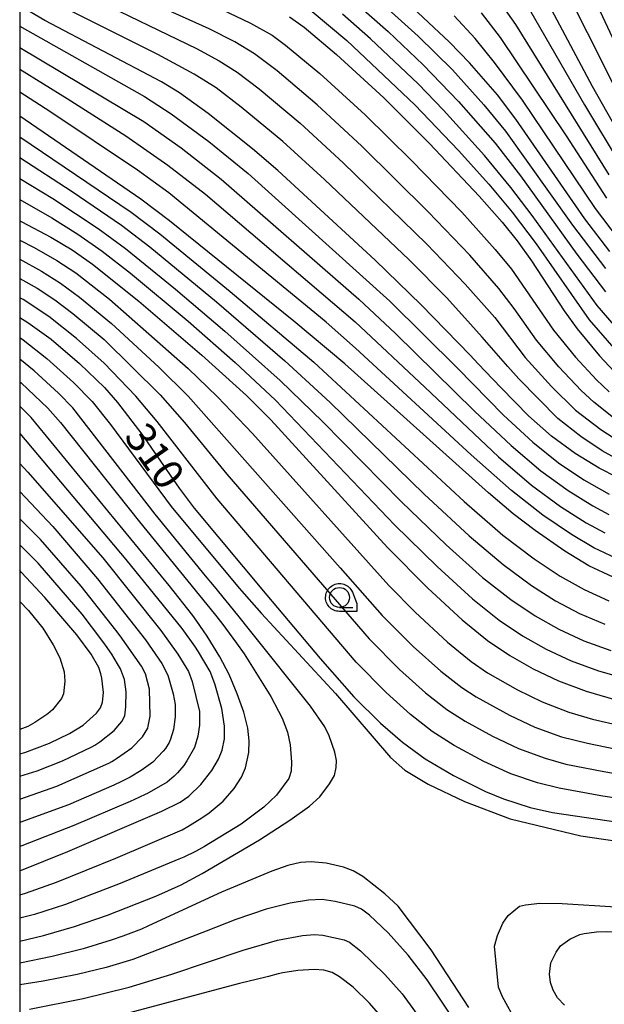
# Model space of a CAD drawing. Extents: x -6000 to -4000, y 96000 to 97500.
# Drawn here: x -6000 to -5926, y 97192 to 97316 of the extents above; entities that cross this region are included whole.
import ezdxf

# ---------------------------------------------------------------- set-up
doc = ezdxf.new("R2010")
doc.units = 0
for name, color, linetype in [('6331000', 3, 'Continuous'), ('7101000', 4, 'Continuous'), ('7102000', 6, 'Continuous'), ('999', 7, 'Continuous'), ('CLIP_BOX', 4, 'Continuous')]:
    doc.layers.add(name, color=color, linetype=linetype)
doc.styles.add('Dm_Anotation', font='romans.shx', dxfattribs={"bigfont": 'PSCDM.shx'})

# ---------------------------------------------------------------- blocks, each defined once
blk = doc.blocks.new('633100')
at = {"layer": '6331000'}
blk.add_lwpolyline([(0, -0.5), (0.67, -0.5)], dxfattribs=at)
blk.add_circle((0, 0), 0.5, dxfattribs=at)
at = {"layer": 'CLIP_BOX'}
blk.add_lwpolyline([(0.87, -0.3), (0.87, -0.7), (0, -0.7), (-0.074, -0.695), (-0.146, -0.684), (-0.216, -0.666), (-0.282, -0.64), (-0.35, -0.606), (-0.414, -0.564), (-0.469, -0.521), (-0.52, -0.469), (-0.568, -0.408), (-0.608, -0.35), (-0.64, -0.281), (-0.666, -0.214), (-0.686, -0.144), (-0.697, -0.071), (-0.699, 0.003), (-0.695, 0.075), (-0.684, 0.148), (-0.665, 0.216), (-0.64, 0.281), (-0.606, 0.349), (-0.565, 0.412), (-0.522, 0.467), (-0.467, 0.52), (-0.41, 0.568), (-0.349, 0.607), (-0.283, 0.641), (-0.215, 0.665), (-0.148, 0.684), (-0.072, 0.696), (0, 0.7), (0.074, 0.696), (0.147, 0.685), (0.219, 0.666), (0.283, 0.639), (0.355, 0.605), (0.416, 0.562), (0.472, 0.518), (0.525, 0.463), (0.57, 0.407), (0.609, 0.346), (0.646, 0.273)], close=True, dxfattribs=at)

msp = doc.modelspace()

# ---------------------------------------------------------------- linework, layer by layer
at = {"layer": '7101000', "flags": 128}
for points in [[(-5925.79, 97287), (-5928.95, 97291.08), (-5937.6, 97303.64), (-5939.93, 97306.68), (-5943.45, 97310.72), (-5945.98, 97313.33), (-5951.25, 97318.26)], [(-5924.21, 97301.08), (-5927.97, 97307.75), (-5933.8, 97318.72)], [(-5924.82, 97258.58), (-5927.15, 97259.73), (-5930.18, 97261.58), (-5933.14, 97263.78), (-5936.03, 97266.34), (-5939.44, 97269.79), (-5940.53, 97270.94), (-5942.34, 97272.86), (-5943.37, 97273.94), (-5949.52, 97280.29), (-5955.31, 97285.89), (-5967.53, 97297.16), (-5970.72, 97299.9), (-5976.3, 97304.33), (-5979.9, 97306.93), (-5982.16, 97308.31), (-5996.84, 97316.06), (-6000, 97317.9)], [(-5966.09, 97316.49), (-5964.25, 97315.19), (-5960.16, 97311.75), (-5954.23, 97306.3), (-5948.49, 97300.57), (-5942.21, 97293.93), (-5939.35, 97290.7), (-5937.44, 97288.32), (-5935.65, 97285.81), (-5931.53, 97279.51), (-5929.92, 97277.28), (-5927.1, 97273.86), (-5924.62, 97271.23)], [(-5925.37, 97246.02), (-5928.44, 97247.48), (-5931.48, 97249.29), (-5935.21, 97251.89), (-5937.97, 97254), (-5941.07, 97256.62), (-5959.14, 97272.86), (-5965.52, 97278.22), (-5981.17, 97290.86), (-5984.78, 97293.56), (-6000, 97304.03)], [(-6000, 97290.84), (-5999.74, 97290.72), (-5996.07, 97288.8), (-5993.4, 97287.19), (-5990.85, 97285.38), (-5985.02, 97280.73), (-5977.08, 97273.95), (-5971.48, 97268.87), (-5968.44, 97265.83), (-5953.74, 97249.75), (-5948.68, 97244.64), (-5944.36, 97240.65), (-5941.18, 97238.07), (-5938.37, 97236.18), (-5935.42, 97234.5), (-5932.27, 97233.01), (-5928.79, 97231.68), (-5923.32, 97230.1)], [(-6000, 97278.69), (-5998.99, 97278.08), (-5996.05, 97275.97), (-5992.49, 97272.92), (-5989.34, 97269.88), (-5987.69, 97268.01), (-5984.66, 97264.01), (-5979.94, 97257.23), (-5978.05, 97254.7), (-5968.91, 97243.79), (-5962.23, 97235.81), (-5957.98, 97231), (-5954.65, 97227.66), (-5951.89, 97225.3), (-5949.01, 97223.2), (-5945.45, 97221.09), (-5941.45, 97219.08), (-5939.19, 97218.15), (-5935.8, 97217.05), (-5933.02, 97216.44), (-5915.08, 97213.79)], [(-6000, 97209.09), (-5993.95, 97211.52), (-5982.14, 97216.61), (-5979.82, 97217.74), (-5978.74, 97218.48), (-5977.22, 97219.96), (-5975.85, 97221.71), (-5975, 97223.15), (-5974.54, 97224.27), (-5974.25, 97225.72), (-5974.23, 97227.31), (-5974.6, 97229.53), (-5975.45, 97232.63), (-5976.04, 97234.16), (-5977.51, 97236.66), (-5977.96, 97237.36), (-5979.59, 97239.56), (-5986.61, 97248.26), (-5999.96, 97264.1), (-6000, 97264.14)], [(-6000, 97223.83), (-5999.37, 97224), (-5996.24, 97225.17), (-5993.73, 97226.38), (-5992.03, 97227.43), (-5990.34, 97228.92), (-5989.85, 97229.61), (-5989.6, 97230.32), (-5989.48, 97231.53), (-5989.69, 97233.32), (-5989.79, 97233.89), (-5990.04, 97234.69), (-5991.01, 97236.33), (-5992.82, 97238.79), (-5996.85, 97243.48), (-5999.76, 97246.63), (-6000, 97246.87)], [(-5942.42, 97185.98), (-5948.75, 97195.4), (-5951.14, 97198.51), (-5953.69, 97201.3), (-5956.03, 97203.53), (-5957.01, 97204.26), (-5957.88, 97204.65), (-5960.33, 97205.24), (-5961.96, 97205.49), (-5963.7, 97205.42), (-5966, 97205.04), (-5969.01, 97204.28), (-5972.83, 97202.97), (-5976.55, 97201.53), (-5985.78, 97197.97), (-5989.13, 97196.95), (-5992.77, 97196.06), (-5997.05, 97195.23), (-6000, 97194.75)]]:
    msp.add_lwpolyline(points, dxfattribs=at)
at = {"layer": '7102000', "flags": 128}
for points in [[(-5929.74, 97323.04), (-5920.37, 97302.92)], [(-5932.84, 97322.93), (-5924.46, 97306.18)], [(-5994.72, 97320.75), (-5977.78, 97312.52), (-5974.94, 97310.99), (-5972.65, 97309.56), (-5969.88, 97307.43), (-5964.75, 97303.13), (-5959.33, 97298.14), (-5948.82, 97287.93), (-5943.97, 97282.87), (-5940.26, 97278.69), (-5936.43, 97273.64), (-5933.15, 97270.03), (-5930.12, 97267.04), (-5926.95, 97264.59), (-5924.42, 97262.98)], [(-5925.33, 97266.09), (-5927.82, 97268.04), (-5929.42, 97269.53), (-5932.2, 97272.47), (-5935.03, 97275.82), (-5937.82, 97279.82), (-5939.75, 97282.35), (-5943.41, 97286.53), (-5948.63, 97291.98), (-5957, 97300.24), (-5962.6, 97305.44), (-5967.63, 97309.72), (-5970.46, 97311.87), (-5972.95, 97313.35), (-5976.19, 97314.98), (-5987.83, 97320.29)], [(-5958.1, 97318.55), (-5953.69, 97314.65), (-5949.29, 97310.47), (-5944.83, 97305.87), (-5940.23, 97300.6), (-5937.04, 97296.49), (-5929.93, 97286.65), (-5926.36, 97281.91)], [(-5954.92, 97318.65), (-5949.9, 97314.08), (-5945.6, 97309.83), (-5941.64, 97305.45), (-5938.92, 97302.12), (-5930.48, 97290.29), (-5926.35, 97284.85)], [(-5939.97, 97318.85), (-5937.66, 97315.52), (-5925.91, 97296.64)], [(-5923.97, 97260.38), (-5926.75, 97261.92), (-5929.45, 97263.71), (-5932.32, 97265.98), (-5937.26, 97270.97), (-5938.64, 97272.52), (-5941.87, 97276.22), (-5943.3, 97277.87), (-5946.31, 97281.16), (-5951.03, 97285.94), (-5961.67, 97296.03), (-5966.91, 97300.82), (-5972.14, 97305.15), (-5975.31, 97307.57), (-5978.05, 97309.31), (-5982.64, 97311.78), (-5993.71, 97317.32)], [(-5974.6, 97317.44), (-5970.96, 97315.71), (-5968.27, 97314.18), (-5966.56, 97312.95), (-5962.27, 97309.38), (-5956.56, 97304.17), (-5950.74, 97298.44), (-5944.42, 97291.93), (-5940.21, 97287.26), (-5938.16, 97284.75), (-5932.88, 97277.1), (-5930.12, 97273.71), (-5927.49, 97270.85), (-5925.88, 97269.33)], [(-5963.22, 97317.16), (-5958.87, 97313.53), (-5950.31, 97305.44), (-5944.84, 97299.71), (-5941.02, 97295.48), (-5938.08, 97291.94), (-5935.05, 97287.94), (-5928.41, 97278.4), (-5925.02, 97274.51)], [(-5924.45, 97276.81), (-5927.4, 97280.18), (-5935.56, 97291.51), (-5938.23, 97295.05), (-5941.55, 97299.08), (-5946.71, 97304.77), (-5949.91, 97308.07), (-5955.9, 97313.75), (-5959.43, 97316.85)], [(-5941.97, 97317.01), (-5939.59, 97313.92), (-5931.31, 97301.52), (-5926.23, 97293.72)], [(-5935.73, 97317.12), (-5929, 97305.42), (-5924.52, 97297.97)], [(-5924.7, 97288.57), (-5927.59, 97292.4), (-5936.79, 97306.04), (-5940.29, 97310.76), (-5942.72, 97313.77), (-5945.37, 97316.64)], [(-6000, 97315.31), (-5984.31, 97306.48), (-5980.96, 97304.32), (-5976.21, 97300.81), (-5971.27, 97296.81), (-5953.47, 97280.76), (-5944.94, 97272.3), (-5939.18, 97266.41), (-5935.49, 97263), (-5932.26, 97260.4), (-5929.06, 97258.26), (-5925.88, 97256.47)], [(-6000, 97312.65), (-5984.4, 97303.33), (-5979.69, 97300.03), (-5974.67, 97296.1), (-5957.34, 97281.01), (-5952.76, 97276.66), (-5942.8, 97266.9), (-5938.22, 97262.58), (-5934.49, 97259.41), (-5931.06, 97256.92), (-5927.95, 97255.01), (-5925.91, 97253.92)], [(-6000, 97309.91), (-5994.04, 97306.24), (-5986.65, 97301.53), (-5981.39, 97297.87), (-5976.64, 97294.2), (-5957.81, 97278.14), (-5949.05, 97269.94), (-5939.8, 97261.15), (-5935.65, 97257.6), (-5931.99, 97254.92), (-5928.78, 97252.88), (-5926.41, 97251.6)], [(-5924.96, 97248.39), (-5927.8, 97249.73), (-5930.62, 97251.38), (-5934.21, 97253.83), (-5938.17, 97256.92), (-5943.25, 97261.42), (-5957.79, 97274.84), (-5961.45, 97278.09), (-5981.23, 97294.35), (-5985.18, 97297.2), (-5996.23, 97304.59), (-6000, 97307.04)], [(-6000, 97301.41), (-5985.99, 97291.93), (-5982.4, 97289.21), (-5973.52, 97281.95), (-5963.02, 97273.09), (-5944.11, 97255.57), (-5939.24, 97251.33), (-5935.33, 97248.35), (-5932.03, 97246.14), (-5929.03, 97244.47), (-5925.92, 97243.07)], [(-6000, 97298.8), (-5993.41, 97294.55), (-5987.21, 97290.29), (-5983.63, 97287.56), (-5975.27, 97280.67), (-5966.66, 97273.24), (-5960.98, 97268), (-5949.13, 97256.48), (-5943.49, 97251.23), (-5939.23, 97247.61), (-5935.67, 97244.99), (-5932.63, 97243.06), (-5929.6, 97241.48), (-5926.43, 97240.14)], [(-6000, 97296.18), (-5995.82, 97293.64), (-5990.15, 97289.9), (-5986.69, 97287.35), (-5980.42, 97282.27), (-5974.2, 97276.98), (-5967.26, 97270.77), (-5961.9, 97265.57), (-5951.99, 97255.51), (-5946.39, 97250.1), (-5941.8, 97245.99), (-5938.25, 97243.21), (-5935.2, 97241.16), (-5932.22, 97239.49), (-5929.09, 97238.04), (-5925.68, 97236.8)], [(-6000, 97293.54), (-5995.94, 97291.22), (-5992.67, 97289.16), (-5989.63, 97287.02), (-5986.08, 97284.26), (-5978.83, 97278.21), (-5972.92, 97273.04), (-5967.85, 97268.3), (-5952.87, 97252.63), (-5947.53, 97247.37), (-5943.08, 97243.32), (-5939.71, 97240.64), (-5936.79, 97238.67), (-5933.82, 97236.99), (-5930.68, 97235.52), (-5927.24, 97234.24), (-5921.89, 97232.74)], [(-6000, 97288.41), (-5998.2, 97287.51), (-5995.32, 97285.86), (-5992.96, 97284.29), (-5988.71, 97280.98), (-5978.83, 97272.28), (-5975.12, 97268.72), (-5970.74, 97264.11), (-5953.6, 97244.98), (-5950.27, 97241.63), (-5946.23, 97237.88), (-5943.24, 97235.44), (-5941.19, 97234.02), (-5937.43, 97231.85), (-5934.29, 97230.34), (-5930.96, 97229.05), (-5927.96, 97228.17), (-5920.7, 97226.49)], [(-6000, 97286.04), (-5997.24, 97284.51), (-5994.86, 97283.01), (-5992.49, 97281.26), (-5988.45, 97277.95), (-5982.5, 97272.46), (-5978.8, 97268.81), (-5959.71, 97247.21), (-5954.43, 97241.22), (-5950.53, 97237.33), (-5947.04, 97234.21), (-5944.43, 97232.17), (-5942.59, 97230.97), (-5938.43, 97228.66), (-5935.23, 97227.19), (-5931.87, 97225.97), (-5928.63, 97225.14), (-5920.3, 97223.45)], [(-6000, 97283.61), (-5997.82, 97282.37), (-5995.59, 97280.92), (-5993.31, 97279.2), (-5989.4, 97275.91), (-5982.33, 97268.95), (-5979.26, 97265.48), (-5973.95, 97258.99), (-5956.05, 97238.29), (-5952.23, 97234.43), (-5948.96, 97231.49), (-5946.29, 97229.41), (-5943.98, 97227.92), (-5940.57, 97226.04), (-5937.27, 97224.49), (-5933.95, 97223.25), (-5931.33, 97222.53), (-5926.56, 97221.58), (-5916.58, 97219.86)], [(-5915.83, 97216.83), (-5926.94, 97218.55), (-5932.17, 97219.48), (-5934.88, 97220.15), (-5938.23, 97221.32), (-5941.63, 97222.85), (-5945.38, 97224.88), (-5948.14, 97226.64), (-5950.88, 97228.76), (-5953.94, 97231.52), (-5957.68, 97235.36), (-5975.17, 97255.87), (-5982.71, 97265.61), (-5985.38, 97268.78), (-5989.37, 97272.94), (-5992.85, 97276.07), (-5996.32, 97278.83), (-5999.58, 97280.94), (-6000, 97281.17)], [(-6000, 97276.19), (-5999.56, 97275.9), (-5996.58, 97273.54), (-5993.22, 97270.51), (-5990.9, 97268.13), (-5988.57, 97265.23), (-5980.97, 97254.92), (-5972.41, 97244.63), (-5969.61, 97241.47), (-5960.31, 97231.41), (-5953.37, 97223.34), (-5951.59, 97221.76), (-5948.63, 97219.99), (-5944.08, 97217.81), (-5938.35, 97215.64), (-5929.46, 97213.5), (-5899.49, 97209.12)], [(-6000, 97200.27), (-5997.02, 97200.97), (-5993.12, 97202.08), (-5988.95, 97203.53), (-5982.9, 97205.92), (-5979.69, 97207.36), (-5977.04, 97208.75), (-5969.86, 97213.02), (-5966.04, 97215.46), (-5963.58, 97217.24), (-5962.26, 97218.41), (-5961.03, 97220.05), (-5960.43, 97221.1), (-5960.2, 97222.11), (-5960.18, 97222.99), (-5960.39, 97224.03), (-5961.07, 97226.06), (-5961.64, 97227.21), (-5963.44, 97229.81), (-5970.93, 97239.21), (-5972.56, 97241.24), (-5975.51, 97244.85), (-5976.64, 97246.22), (-5982.95, 97253.95), (-5993.3, 97267.31), (-5995.14, 97269.19), (-5998.2, 97272), (-6000, 97273.47)], [(-6000, 97270.62), (-5999.82, 97270.47), (-5996.48, 97267.3), (-5994.86, 97265.47), (-5984.94, 97252.98), (-5975.56, 97241.45), (-5974.6, 97240.24), (-5972.73, 97237.75), (-5971.79, 97236.39), (-5968.44, 97231.01), (-5967.01, 97228.29), (-5966.34, 97226.52), (-5965.99, 97224.94), (-5965.82, 97222.77), (-5965.88, 97221.63), (-5966.17, 97220.72), (-5967.7, 97218.62), (-5969.29, 97217.12), (-5972.15, 97214.99), (-5976.76, 97212.16), (-5977.9, 97211.55), (-5979.37, 97210.83), (-5980.01, 97210.55), (-5987.38, 97207.5), (-5994.25, 97204.88), (-5998.13, 97203.63), (-6000, 97203.15)], [(-6000, 97206.07), (-5999.25, 97206.29), (-5995.37, 97207.68), (-5987.91, 97210.68), (-5979.59, 97214.27), (-5978.87, 97214.66), (-5977.11, 97215.75), (-5976.17, 97216.41), (-5974.41, 97217.88), (-5973.02, 97219.44), (-5972.1, 97220.88), (-5971.6, 97222.04), (-5971.21, 97223.97), (-5971.13, 97225.43), (-5971.3, 97227.04), (-5971.82, 97229.05), (-5972.64, 97231.37), (-5973.68, 97233.79), (-5974.83, 97236.02), (-5976.43, 97238.63), (-5976.88, 97239.3), (-5977.71, 97240.51), (-5978.22, 97241.22), (-5981.19, 97245), (-5998.55, 97266.12), (-6000, 97267.53)], [(-6000, 97260.31), (-5998.96, 97259.22), (-5989.55, 97248.45), (-5982.24, 97239.31), (-5980.13, 97236.37), (-5978.79, 97234.16), (-5978.32, 97232.93), (-5977.41, 97229.14), (-5977.4, 97227.44), (-5977.6, 97226.02), (-5978.04, 97224.62), (-5978.97, 97222.92), (-5979.36, 97222.36), (-5980.16, 97221.42), (-5980.58, 97221.01), (-5981.47, 97220.26), (-5984.02, 97218.8), (-5984.16, 97218.73), (-5985, 97218.32), (-5986.09, 97217.83), (-5993.18, 97214.79), (-5999.75, 97212.23), (-6000, 97212.15)], [(-6000, 97256.81), (-5995.85, 97252.42), (-5990.21, 97245.83), (-5984.2, 97238.16), (-5982.13, 97235.17), (-5981.36, 97233.72), (-5980.69, 97231.38), (-5980.46, 97230.02), (-5980.47, 97228.49), (-5980.68, 97226.87), (-5981.03, 97225.65), (-5981.21, 97225.25), (-5981.68, 97224.5), (-5981.95, 97224.15), (-5983.27, 97222.77), (-5984.74, 97221.7), (-5986.13, 97220.88), (-5986.29, 97220.79), (-5987.18, 97220.34), (-5988.18, 97219.87), (-5993.86, 97217.42), (-6000, 97215.18)], [(-6000, 97218.12), (-5995.33, 97219.74), (-5988.78, 97222.66), (-5988.43, 97222.85), (-5988.07, 97223.06), (-5987.83, 97223.22), (-5985.91, 97224.59), (-5984.55, 97225.97), (-5983.9, 97227.04), (-5983.83, 97227.31), (-5983.66, 97228.12), (-5983.59, 97228.57), (-5983.66, 97231.95), (-5984.18, 97233.87), (-5984.69, 97234.83), (-5987.35, 97238.65), (-5987.9, 97239.37), (-5992.26, 97244.91), (-5997.39, 97250.78), (-5999.18, 97252.57), (-5999.25, 97252.64), (-6000, 97253.35)], [(-6000, 97221.02), (-5997.82, 97221.69), (-5994.6, 97222.94), (-5990.95, 97224.69), (-5990.56, 97224.91), (-5990.17, 97225.15), (-5989.93, 97225.32), (-5988.12, 97226.75), (-5987.14, 97227.89), (-5986.8, 97228.58), (-5986.64, 97229.73), (-5986.61, 97231.6), (-5986.84, 97233.17), (-5987.33, 97234.49), (-5987.56, 97234.93), (-5988.11, 97235.86), (-5988.43, 97236.36), (-5989.23, 97237.49), (-5989.67, 97238.1), (-5992.16, 97241.4), (-5997.67, 97247.8), (-6000, 97250.11)], [(-6000, 97242.96), (-5998.89, 97241.85), (-5997.11, 97239.62), (-5995.78, 97237.54), (-5994.97, 97235.87), (-5994.41, 97234.11), (-5994.31, 97232.96), (-5994.5, 97231.37), (-5994.76, 97230.76), (-5995.87, 97229.34), (-5996.45, 97228.84), (-5998.1, 97227.74), (-5998.98, 97227.27), (-6000, 97226.86)], [(-5943.54, 97191.91), (-5948.25, 97199.17), (-5952.4, 97204.64), (-5954.07, 97206.19), (-5956.86, 97208.37), (-5958.09, 97209.11), (-5959.27, 97209.55), (-5961.47, 97210.06), (-5963.34, 97210.25), (-5964.69, 97210.13), (-5966.27, 97209.79), (-5968.28, 97209.06), (-5974.64, 97206.4), (-5983.79, 97202.18), (-5984.68, 97201.78), (-5987.03, 97200.88), (-5988.51, 97200.37), (-5992.01, 97199.28), (-5995.9, 97198.31), (-6000, 97197.48)], [(-5937.48, 97189.97), (-5939.3, 97193.27), (-5939.8, 97194.49), (-5940.3, 97199.62), (-5939.93, 97200.98), (-5939.27, 97202.5), (-5938.57, 97203.5), (-5937.17, 97204.64), (-5936.41, 97204.83), (-5934.6, 97205.02), (-5931.78, 97205.01), (-5925.04, 97204.59)], [(-5998.78, 97191.72), (-5992.04, 97193.06), (-5986.22, 97194.47), (-5980.88, 97196.11), (-5971.9, 97199.13), (-5967.6, 97200.4), (-5964.43, 97200.97), (-5962.95, 97201.11), (-5961.9, 97201.02), (-5959.22, 97200.42), (-5958.52, 97200.11), (-5957.17, 97199.04), (-5954.07, 97196.06), (-5951.9, 97193.63), (-5946.47, 97186.12)], [(-5931.49, 97192.21), (-5932.39, 97193.15), (-5932.94, 97194.09), (-5933.27, 97195.07), (-5933.37, 97196.11), (-5933.22, 97197.55), (-5932.56, 97198.86), (-5932.01, 97199.66), (-5930.85, 97200.5), (-5929.56, 97201.08), (-5929.04, 97201.22), (-5927.48, 97201.42), (-5926.24, 97201.46), (-5915.06, 97200.95), (-5910.43, 97200.87), (-5898.74, 97201.4), (-5893.99, 97201.35), (-5885.1, 97200.92), (-5878.09, 97200.33), (-5874.57, 97199.75), (-5865.74, 97197.47), (-5855.15, 97193.68), (-5850.55, 97191.79)], [(-5953.7, 97189.8), (-5956.03, 97192.46), (-5958.09, 97194.46), (-5959.77, 97195.79), (-5960.73, 97196.3), (-5961.74, 97196.59), (-5962.97, 97196.69), (-5965.03, 97196.56), (-5966.92, 97196.27), (-5967.52, 97196.13), (-5968.71, 97195.83), (-5969.07, 97195.74), (-5972.38, 97194.95), (-5986.99, 97191.02)]]:
    msp.add_lwpolyline(points, dxfattribs=at)
at = {"layer": '999', "flags": 128}
msp.add_lwpolyline([(-6000, 96000), (-4000, 96000), (-4000, 97500), (-6000, 97500)], close=True, dxfattribs=at)

# ---------------------------------------------------------------- block references
at = {"layer": '6331000', "xscale": 2.5, "yscale": 2.5, "zscale": 2.5}
msp.add_blockref('633100', (-5959.79, 97243.48), dxfattribs=at)

# ---------------------------------------------------------------- texts
at = {"layer": '7101000', "style": 'Dm_Anotation'}
msp.add_text('310', height=3.75, rotation=305, dxfattribs=at).set_placement((-5986.99, 97263.7))

doc.saveas('drawing.dxf')
